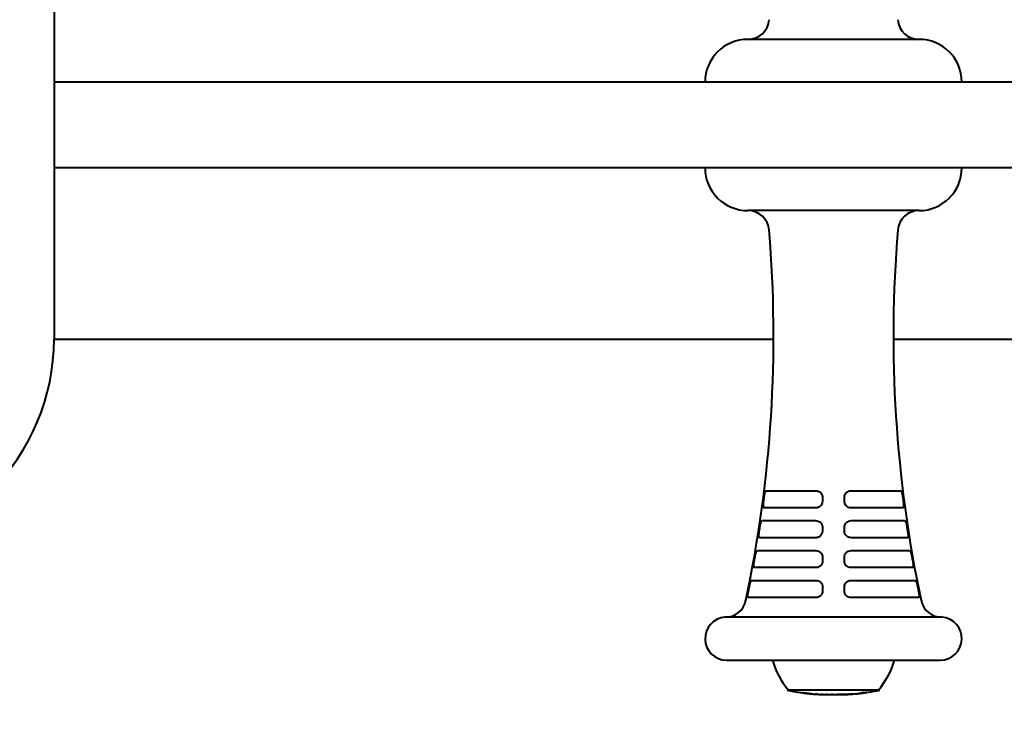
# Model space of a CAD drawing. Units: millimetres. Extents: x -228 to 8692, y -79 to 5365.
# Drawn here: x 2522 to 2752, y 3499 to 3665 of the extents above; entities that cross this region are included whole.
import ezdxf

# ---------------------------------------------------------------- set-up
doc = ezdxf.new("R2010")
doc.units = ezdxf.units.MM
doc.layers.add('DiKom', color=7, linetype='Continuous')
doc.styles.add('style1', font='arialbd.ttf', dxfattribs={"width": 0.8})
doc.dimstyles.new('1-50', dxfattribs={"dimtxt": 450, "dimasz": 200, "dimexe": 100, "dimexo": 0, "dimgap": 150, "dimtad": 1, "dimtxsty": 'style1', "dimcen": 200, "dimclrd": 7, "dimclre": 7, "dimclrt": 7, "dimadec": 1, "dimazin": 2, "dimtfac": 1, "dimtmove": 0, "dimatfit": 2, "dimfxl": 0, "dimlwd": 25, "dimlwe": 18, "dimarcsym": 0})

# ---------------------------------------------------------------- blocks, each defined once
blk = doc.blocks.new('*D1')
at = {"layer": 'Defpoints', "color": 0, "linetype": 'Continuous', "transparency": 16777216}
for p in [(1777.7, 3865.11), (3734.91, 3865.11), (3337.17, 2365.11)]:
    blk.add_point(p, dxfattribs=at)
at = {"layer": 'DiKom', "color": 7, "linetype": 'Continuous', "lineweight": 18, "transparency": 16777216}
for p, q in [((3734.91, 3865.11), (1677.7, 3865.11)), ((3337.17, 2365.11), (1677.7, 2365.11))]:
    blk.add_line(p, q, dxfattribs=at)
at = {"layer": 'DiKom', "color": 7, "linetype": 'Continuous', "lineweight": 25, "transparency": 16777216}
blk.add_line((1777.7, 2565.11), (1777.7, 3665.11), dxfattribs=at)
at = {"layer": 'DiKom', "color": 7, "linetype": 'Continuous', "transparency": 16777216}
for points in [[(1744.37, 3665.11), (1811.04, 3665.11), (1777.7, 3865.11)], [(1744.37, 2565.11), (1811.04, 2565.11), (1777.7, 2365.11)]]:
    blk.add_solid(points, dxfattribs=at)
at = {"layer": 'DiKom', "color": 7, "linetype": 'Continuous', "lineweight": 40, "transparency": 16777216, "insert": (1397.94, 3134.11), "char_height": 450, "attachment_point": 5, "rotation": 90, "style": 'style1'}
blk.add_mtext('1500', dxfattribs=at)
blk = doc.blocks.new('*D3')
at = {"layer": 'Defpoints', "color": 0, "transparency": 16777216}
for p in [(447.2, 5365.11), (4151.98, 5365.11), (4151.98, 865.11)]:
    blk.add_point(p, dxfattribs=at)
at = {"layer": 'DiKom', "color": 7, "lineweight": 18, "transparency": 16777216}
for p, q in [((4151.98, 5365.11), (347.2, 5365.11)), ((4151.98, 865.11), (347.2, 865.11))]:
    blk.add_line(p, q, dxfattribs=at)
at = {"layer": 'DiKom', "color": 7, "lineweight": 25, "transparency": 16777216}
blk.add_line((447.2, 1065.11), (447.2, 5165.11), dxfattribs=at)
at = {"layer": 'DiKom', "color": 7, "transparency": 16777216}
for points in [[(413.87, 5165.11), (480.53, 5165.11), (447.2, 5365.11)], [(413.87, 1065.11), (480.53, 1065.11), (447.2, 865.11)]]:
    blk.add_solid(points, dxfattribs=at)
at = {"layer": 'DiKom', "color": 7, "lineweight": 200, "transparency": 16777216, "insert": (67.44, 3139.12), "char_height": 450, "attachment_point": 5, "rotation": 90, "style": 'style1'}
blk.add_mtext('4500', dxfattribs=at)

msp = doc.modelspace()

# ---------------------------------------------------------------- linework, layer by layer
at = {"layer": 'DiKom', "color": 7, "linetype": 'Continuous', "lineweight": 40}
for p, q in [((2530.068, 3690.113), (2530.068, 3590.113)), ((2732.186, 3660.113), (2692.186, 3660.113)), ((4430.068, 3650.113), (2530.068, 3650.113)), ((2734.186, 3650.113), (2690.186, 3650.113)), ((4430.068, 3630.113), (2530.068, 3630.113)), ((2734.186, 3630.113), (2690.186, 3630.113)), ((2732.186, 3620.113), (2692.186, 3620.113)), ((2530.068, 3590.113), (2698.185, 3590.113)), ((2726.187, 3590.113), (4233.948, 3590.113)), ((2696.518, 3554.674), (2708.06, 3554.674)), ((2716.313, 3554.674), (2727.855, 3554.674)), ((2708.064, 3550.681), (2695.985, 3550.681)), ((2728.388, 3550.681), (2716.309, 3550.681)), ((2695.549, 3547.686), (2708.068, 3547.686)), ((2716.305, 3547.686), (2728.824, 3547.686)), ((2708.072, 3543.692), (2694.919, 3543.692)), ((2729.454, 3543.692), (2716.301, 3543.692)), ((2694.41, 3540.697), (2708.075, 3540.697)), ((2716.298, 3540.697), (2729.963, 3540.697)), ((2708.08, 3536.704), (2693.683, 3536.704)), ((2730.69, 3536.704), (2716.293, 3536.704)), ((2693.101, 3533.709), (2708.083, 3533.709)), ((2716.29, 3533.709), (2731.272, 3533.709)), ((2708.088, 3529.716), (2692.276, 3529.716)), ((2732.097, 3529.716), (2716.285, 3529.716)), ((2737.54, 3525.113), (2686.833, 3525.113)), ((2687.2, 3515.1), (2737.173, 3515.1)), ((2722.986, 3508.113), (2701.386, 3508.113)), ((2704.507, 3507.527), (2704.453, 3507.532)), ((2708.409, 3507.133), (2708.644, 3507.117)), ((2710.856, 3507.061), (2710.592, 3507.061)), ((2710.76, 3507.061), (2711.669, 3507.061)), ((2711.684, 3507.061), (2712.728, 3507.061)), ((2712.031, 3507.063), (2711.685, 3507.062)), ((2712.731, 3507.061), (2713.114, 3507.061)), ((2713.114, 3507.061), (2713.661, 3507.061)), ((2715.932, 3507.129), (2715.944, 3507.126)), ((2716.711, 3507.218), (2716.697, 3507.216)), ((2716.835, 3507.253), (2718.162, 3507.307)), ((2718.287, 3507.318), (2718.075, 3507.305)), ((2718.502, 3507.347), (2718.815, 3507.485)), ((2719.098, 3507.491), (2718.768, 3507.381)), ((2719.107, 3507.492), (2719.098, 3507.491))]:
    msp.add_line(p, q, dxfattribs=at)
at = {"layer": 'DiKom', "color": 7, "linetype": 'Continuous', "lineweight": 40, "flags": 128}
msp.add_lwpolyline([(2718.427, 3507.333), (2718.432, 3507.334), (2718.436, 3507.334)], dxfattribs=at)
at = {"layer": 'DiKom', "color": 7, "linetype": 'Continuous', "lineweight": 40}
for centre, radius, start, end in [((2692.186, 3665.113), 5, 270, 355.27185), ((2732.186, 3665.113), 5, 184.72815, 270), ((2692.186, 3650.113), 10, 90, 180), ((2732.186, 3650.113), 10, 0, 90), ((2692.186, 3630.113), 10, 180, 270), ((2732.186, 3630.113), 10, 270, 0), ((2692.186, 3615.113), 5, 4.72815, 90), ((2732.186, 3615.113), 5, 90, 175.27185), ((2399.328, 3590.891), 298.859, 348.06357, 4.72815), ((3025.045, 3590.891), 298.859, 175.27185, 191.93643), ((2480.068, 3590.113), 50, 270, 0), ((2686.833, 3530.113), 5, 270, 348.06357), ((2737.54, 3530.113), 5, 191.93643, 270), ((2687.2, 3520.113), 5.013, 94.20247, 270), ((2737.173, 3520.113), 5.013, 270, 85.79753), ((2715.863, 3520.273), 18.677, 196.06738, 220.62116), ((2708.51, 3520.273), 18.677, 319.37884, 343.93262), ((2710.712, 3548.896), 41.836, 257.12038, 261.47051), ((2710.712, 3548.896), 41.836, 263.39515, 264.50683), ((2710.712, 3548.896), 41.836, 265.33853, 266.52908), ((2710.712, 3548.896), 41.836, 267.16682, 268.31405), ((2710.712, 3548.896), 41.836, 268.95114, 269.28741), ((2713.661, 3548.896), 41.836, 270, 272.47474), ((2713.661, 3548.896), 41.836, 273.0951, 274.21074), ((2713.661, 3548.896), 41.836, 274.84957, 276.05843), ((2713.661, 3548.896), 41.836, 277.01283, 278.092), ((2713.661, 3548.896), 41.836, 279.17415, 282.87962)]:
    msp.add_arc(centre, radius, start, end, dxfattribs=at)
for points, knots in [([(2696.001, 3553.176), (2696.028, 3553.381), (2696.06, 3553.582), (2696.115, 3553.856), (2696.135, 3553.945), (2696.176, 3554.107), (2696.198, 3554.182), (2696.242, 3554.318), (2696.266, 3554.38), (2696.314, 3554.485), (2696.338, 3554.529), (2696.414, 3554.637), (2696.466, 3554.674), (2696.518, 3554.674)], [0, 0, 0, 0, 0.25, 0.25, 0.375, 0.375, 0.5, 0.5, 0.625, 0.625, 0.75, 0.75, 1, 1, 1, 1]), ([(2708.06, 3554.674), (2708.259, 3554.674), (2708.457, 3554.636), (2708.823, 3554.493), (2708.996, 3554.385), (2709.212, 3554.181), (2709.279, 3554.105), (2709.394, 3553.942), (2709.444, 3553.856), (2709.525, 3553.672), (2709.556, 3553.575), (2709.598, 3553.379), (2709.608, 3553.279), (2709.608, 3553.176)], [0, 0, 0, 0, 0.25, 0.25, 0.5, 0.5, 0.625, 0.625, 0.75, 0.75, 0.875, 0.875, 1, 1, 1, 1]), ([(2714.765, 3553.176), (2714.765, 3553.381), (2714.809, 3553.582), (2714.93, 3553.856), (2714.98, 3553.945), (2715.096, 3554.107), (2715.161, 3554.182), (2715.306, 3554.318), (2715.386, 3554.38), (2715.554, 3554.485), (2715.642, 3554.529), (2715.919, 3554.637), (2716.114, 3554.674), (2716.313, 3554.674)], [0, 0, 0, 0, 0.25, 0.25, 0.375, 0.375, 0.5, 0.5, 0.625, 0.625, 0.75, 0.75, 1, 1, 1, 1]), ([(2727.855, 3554.674), (2727.907, 3554.674), (2727.96, 3554.636), (2728.06, 3554.493), (2728.109, 3554.385), (2728.175, 3554.181), (2728.197, 3554.105), (2728.238, 3553.942), (2728.258, 3553.856), (2728.295, 3553.672), (2728.312, 3553.575), (2728.344, 3553.379), (2728.359, 3553.279), (2728.372, 3553.176)], [0, 0, 0, 0, 0.25, 0.25, 0.5, 0.5, 0.625, 0.625, 0.75, 0.75, 0.875, 0.875, 1, 1, 1, 1]), ([(2695.985, 3550.681), (2695.935, 3550.681), (2695.894, 3550.717), (2695.834, 3550.861), (2695.815, 3550.97), (2695.803, 3551.176), (2695.801, 3551.253), (2695.803, 3551.417), (2695.807, 3551.504), (2695.819, 3551.687), (2695.827, 3551.784), (2695.846, 3551.979), (2695.858, 3552.078), (2695.871, 3552.178)], [0, 0, 0, 0, 0.25, 0.25, 0.5, 0.5, 0.625, 0.625, 0.75, 0.75, 0.875, 0.875, 1, 1, 1, 1]), ([(2709.609, 3552.178), (2709.609, 3551.977), (2709.567, 3551.777), (2709.407, 3551.412), (2709.289, 3551.243), (2709.071, 3551.038), (2708.99, 3550.975), (2708.822, 3550.869), (2708.733, 3550.825), (2708.548, 3550.753), (2708.452, 3550.725), (2708.259, 3550.689), (2708.162, 3550.681), (2708.064, 3550.681)], [0, 0, 0, 0, 0.25, 0.25, 0.5, 0.5, 0.625, 0.625, 0.75, 0.75, 0.875, 0.875, 1, 1, 1, 1]), ([(2716.309, 3550.681), (2716.113, 3550.681), (2715.915, 3550.717), (2715.547, 3550.861), (2715.373, 3550.97), (2715.156, 3551.176), (2715.089, 3551.253), (2714.974, 3551.417), (2714.925, 3551.504), (2714.845, 3551.687), (2714.814, 3551.784), (2714.774, 3551.979), (2714.764, 3552.078), (2714.764, 3552.178)], [0, 0, 0, 0, 0.25, 0.25, 0.5, 0.5, 0.625, 0.625, 0.75, 0.75, 0.875, 0.875, 1, 1, 1, 1]), ([(2728.502, 3552.178), (2728.529, 3551.977), (2728.549, 3551.777), (2728.572, 3551.412), (2728.574, 3551.243), (2728.562, 3551.038), (2728.555, 3550.975), (2728.536, 3550.869), (2728.524, 3550.825), (2728.493, 3550.753), (2728.476, 3550.725), (2728.435, 3550.689), (2728.413, 3550.681), (2728.388, 3550.681)], [0, 0, 0, 0, 0.25, 0.25, 0.5, 0.5, 0.625, 0.625, 0.75, 0.75, 0.875, 0.875, 1, 1, 1, 1]), ([(2695.016, 3546.188), (2695.047, 3546.392), (2695.084, 3546.592), (2695.144, 3546.866), (2695.166, 3546.954), (2695.209, 3547.117), (2695.232, 3547.191), (2695.278, 3547.328), (2695.302, 3547.39), (2695.351, 3547.495), (2695.375, 3547.54), (2695.45, 3547.649), (2695.5, 3547.686), (2695.549, 3547.686)], [0, 0, 0, 0, 0.25, 0.25, 0.375, 0.375, 0.5, 0.5, 0.625, 0.625, 0.75, 0.75, 1, 1, 1, 1]), ([(2708.068, 3547.686), (2708.267, 3547.686), (2708.466, 3547.648), (2708.832, 3547.503), (2709.004, 3547.395), (2709.22, 3547.191), (2709.286, 3547.114), (2709.401, 3546.952), (2709.45, 3546.865), (2709.53, 3546.682), (2709.561, 3546.585), (2709.602, 3546.39), (2709.613, 3546.29), (2709.613, 3546.188)], [0, 0, 0, 0, 0.25, 0.25, 0.5, 0.5, 0.625, 0.625, 0.75, 0.75, 0.875, 0.875, 1, 1, 1, 1]), ([(2714.76, 3546.188), (2714.76, 3546.392), (2714.803, 3546.592), (2714.924, 3546.866), (2714.974, 3546.954), (2715.089, 3547.117), (2715.154, 3547.191), (2715.298, 3547.328), (2715.378, 3547.39), (2715.545, 3547.495), (2715.633, 3547.54), (2715.91, 3547.649), (2716.106, 3547.686), (2716.305, 3547.686)], [0, 0, 0, 0, 0.25, 0.25, 0.375, 0.375, 0.5, 0.5, 0.625, 0.625, 0.75, 0.75, 1, 1, 1, 1]), ([(2728.824, 3547.686), (2728.873, 3547.686), (2728.924, 3547.648), (2729.023, 3547.503), (2729.072, 3547.395), (2729.141, 3547.191), (2729.164, 3547.114), (2729.208, 3546.952), (2729.229, 3546.865), (2729.269, 3546.682), (2729.289, 3546.585), (2729.325, 3546.39), (2729.341, 3546.29), (2729.357, 3546.188)], [0, 0, 0, 0, 0.25, 0.25, 0.5, 0.5, 0.625, 0.625, 0.75, 0.75, 0.875, 0.875, 1, 1, 1, 1]), ([(2694.919, 3543.692), (2694.872, 3543.692), (2694.835, 3543.729), (2694.784, 3543.874), (2694.769, 3543.983), (2694.765, 3544.19), (2694.766, 3544.267), (2694.774, 3544.431), (2694.78, 3544.518), (2694.797, 3544.701), (2694.807, 3544.798), (2694.832, 3544.991), (2694.846, 3545.09), (2694.861, 3545.19)], [0, 0, 0, 0, 0.25, 0.25, 0.5, 0.5, 0.625, 0.625, 0.75, 0.75, 0.875, 0.875, 1, 1, 1, 1]), ([(2709.614, 3545.19), (2709.614, 3544.99), (2709.572, 3544.791), (2709.414, 3544.426), (2709.296, 3544.258), (2709.079, 3544.051), (2708.999, 3543.989), (2708.83, 3543.882), (2708.742, 3543.837), (2708.557, 3543.765), (2708.46, 3543.737), (2708.268, 3543.701), (2708.17, 3543.692), (2708.072, 3543.692)], [0, 0, 0, 0, 0.25, 0.25, 0.5, 0.5, 0.625, 0.625, 0.75, 0.75, 0.875, 0.875, 1, 1, 1, 1]), ([(2716.301, 3543.692), (2716.104, 3543.692), (2715.906, 3543.729), (2715.538, 3543.874), (2715.365, 3543.983), (2715.148, 3544.19), (2715.082, 3544.267), (2714.967, 3544.431), (2714.919, 3544.518), (2714.84, 3544.701), (2714.809, 3544.798), (2714.769, 3544.991), (2714.759, 3545.09), (2714.759, 3545.19)], [0, 0, 0, 0, 0.25, 0.25, 0.5, 0.5, 0.625, 0.625, 0.75, 0.75, 0.875, 0.875, 1, 1, 1, 1]), ([(2729.512, 3545.19), (2729.543, 3544.99), (2729.568, 3544.791), (2729.601, 3544.426), (2729.61, 3544.258), (2729.605, 3544.051), (2729.601, 3543.989), (2729.586, 3543.882), (2729.576, 3543.837), (2729.55, 3543.765), (2729.534, 3543.737), (2729.498, 3543.701), (2729.477, 3543.692), (2729.454, 3543.692)], [0, 0, 0, 0, 0.25, 0.25, 0.5, 0.5, 0.625, 0.625, 0.75, 0.75, 0.875, 0.875, 1, 1, 1, 1]), ([(2693.861, 3539.2), (2693.897, 3539.403), (2693.938, 3539.603), (2694.004, 3539.875), (2694.027, 3539.963), (2694.073, 3540.126), (2694.097, 3540.201), (2694.144, 3540.337), (2694.169, 3540.399), (2694.218, 3540.505), (2694.242, 3540.55), (2694.316, 3540.66), (2694.364, 3540.697), (2694.41, 3540.697)], [0, 0, 0, 0, 0.25, 0.25, 0.375, 0.375, 0.5, 0.5, 0.625, 0.625, 0.75, 0.75, 1, 1, 1, 1]), ([(2708.075, 3540.697), (2708.276, 3540.697), (2708.475, 3540.659), (2708.841, 3540.514), (2709.013, 3540.405), (2709.227, 3540.2), (2709.293, 3540.124), (2709.407, 3539.961), (2709.456, 3539.875), (2709.536, 3539.692), (2709.567, 3539.595), (2709.607, 3539.401), (2709.618, 3539.301), (2709.618, 3539.2)], [0, 0, 0, 0, 0.25, 0.25, 0.5, 0.5, 0.625, 0.625, 0.75, 0.75, 0.875, 0.875, 1, 1, 1, 1]), ([(2714.755, 3539.2), (2714.755, 3539.403), (2714.798, 3539.603), (2714.917, 3539.875), (2714.967, 3539.963), (2715.081, 3540.126), (2715.146, 3540.201), (2715.29, 3540.337), (2715.369, 3540.399), (2715.536, 3540.505), (2715.624, 3540.55), (2715.901, 3540.66), (2716.097, 3540.697), (2716.298, 3540.697)], [0, 0, 0, 0, 0.25, 0.25, 0.375, 0.375, 0.5, 0.5, 0.625, 0.625, 0.75, 0.75, 1, 1, 1, 1]), ([(2729.963, 3540.697), (2730.009, 3540.697), (2730.058, 3540.659), (2730.155, 3540.514), (2730.205, 3540.405), (2730.277, 3540.2), (2730.3, 3540.124), (2730.347, 3539.961), (2730.369, 3539.875), (2730.413, 3539.692), (2730.434, 3539.595), (2730.475, 3539.401), (2730.494, 3539.301), (2730.512, 3539.2)], [0, 0, 0, 0, 0.25, 0.25, 0.5, 0.5, 0.625, 0.625, 0.75, 0.75, 0.875, 0.875, 1, 1, 1, 1]), ([(2693.683, 3536.704), (2693.639, 3536.704), (2693.606, 3536.741), (2693.563, 3536.887), (2693.554, 3536.997), (2693.557, 3537.204), (2693.561, 3537.282), (2693.574, 3537.445), (2693.583, 3537.532), (2693.605, 3537.715), (2693.619, 3537.811), (2693.648, 3538.004), (2693.664, 3538.102), (2693.682, 3538.201)], [0, 0, 0, 0, 0.25, 0.25, 0.5, 0.5, 0.625, 0.625, 0.75, 0.75, 0.875, 0.875, 1, 1, 1, 1]), ([(2709.619, 3538.201), (2709.619, 3538.102), (2709.609, 3538.004), (2709.569, 3537.81), (2709.539, 3537.713), (2709.421, 3537.44), (2709.304, 3537.272), (2709.088, 3537.065), (2709.008, 3537.003), (2708.84, 3536.895), (2708.751, 3536.85), (2708.566, 3536.777), (2708.469, 3536.749), (2708.276, 3536.713), (2708.178, 3536.704), (2708.08, 3536.704)], [0, 0, 0, 0, 0.125, 0.125, 0.25, 0.25, 0.5, 0.5, 0.625, 0.625, 0.75, 0.75, 0.875, 0.875, 1, 1, 1, 1]), ([(2716.293, 3536.704), (2716.096, 3536.704), (2715.897, 3536.741), (2715.529, 3536.887), (2715.356, 3536.997), (2715.14, 3537.204), (2715.074, 3537.282), (2714.96, 3537.445), (2714.912, 3537.532), (2714.834, 3537.715), (2714.804, 3537.811), (2714.764, 3538.004), (2714.754, 3538.102), (2714.754, 3538.201)], [0, 0, 0, 0, 0.25, 0.25, 0.5, 0.5, 0.625, 0.625, 0.75, 0.75, 0.875, 0.875, 1, 1, 1, 1]), ([(2730.691, 3538.201), (2730.708, 3538.102), (2730.725, 3538.004), (2730.755, 3537.81), (2730.768, 3537.713), (2730.801, 3537.44), (2730.815, 3537.272), (2730.818, 3537.065), (2730.816, 3537.003), (2730.807, 3536.895), (2730.799, 3536.85), (2730.777, 3536.777), (2730.764, 3536.749), (2730.731, 3536.713), (2730.712, 3536.704), (2730.69, 3536.704)], [0, 0, 0, 0, 0.125, 0.125, 0.25, 0.25, 0.5, 0.5, 0.625, 0.625, 0.75, 0.75, 0.875, 0.875, 1, 1, 1, 1]), ([(2692.536, 3532.211), (2692.576, 3532.414), (2692.622, 3532.613), (2692.693, 3532.885), (2692.717, 3532.973), (2692.766, 3533.135), (2692.79, 3533.21), (2692.84, 3533.347), (2692.865, 3533.409), (2692.914, 3533.515), (2692.939, 3533.561), (2693.011, 3533.671), (2693.058, 3533.709), (2693.101, 3533.709)], [0, 0, 0, 0, 0.25, 0.25, 0.375, 0.375, 0.5, 0.5, 0.625, 0.625, 0.75, 0.75, 1, 1, 1, 1]), ([(2708.083, 3533.709), (2708.285, 3533.709), (2708.484, 3533.67), (2708.851, 3533.524), (2709.022, 3533.414), (2709.235, 3533.209), (2709.301, 3533.133), (2709.414, 3532.97), (2709.462, 3532.884), (2709.542, 3532.702), (2709.572, 3532.606), (2709.613, 3532.412), (2709.623, 3532.313), (2709.623, 3532.211)], [0, 0, 0, 0, 0.25, 0.25, 0.5, 0.5, 0.625, 0.625, 0.75, 0.75, 0.875, 0.875, 1, 1, 1, 1]), ([(2714.75, 3532.211), (2714.75, 3532.414), (2714.793, 3532.613), (2714.911, 3532.885), (2714.96, 3532.973), (2715.074, 3533.135), (2715.138, 3533.21), (2715.281, 3533.347), (2715.36, 3533.409), (2715.526, 3533.515), (2715.614, 3533.561), (2715.892, 3533.671), (2716.088, 3533.709), (2716.29, 3533.709)], [0, 0, 0, 0, 0.25, 0.25, 0.375, 0.375, 0.5, 0.5, 0.625, 0.625, 0.75, 0.75, 1, 1, 1, 1]), ([(2731.272, 3533.709), (2731.315, 3533.709), (2731.362, 3533.67), (2731.458, 3533.524), (2731.509, 3533.414), (2731.583, 3533.209), (2731.608, 3533.133), (2731.657, 3532.97), (2731.681, 3532.884), (2731.728, 3532.702), (2731.751, 3532.606), (2731.796, 3532.412), (2731.817, 3532.313), (2731.837, 3532.211)], [0, 0, 0, 0, 0.25, 0.25, 0.5, 0.5, 0.625, 0.625, 0.75, 0.75, 0.875, 0.875, 1, 1, 1, 1]), ([(2692.276, 3529.716), (2692.235, 3529.716), (2692.205, 3529.753), (2692.172, 3529.9), (2692.167, 3530.011), (2692.179, 3530.219), (2692.185, 3530.296), (2692.204, 3530.46), (2692.215, 3530.546), (2692.242, 3530.729), (2692.258, 3530.825), (2692.293, 3531.017), (2692.312, 3531.114), (2692.332, 3531.213)], [0, 0, 0, 0, 0.25, 0.25, 0.5, 0.5, 0.625, 0.625, 0.75, 0.75, 0.875, 0.875, 1, 1, 1, 1]), ([(2709.624, 3531.213), (2709.624, 3531.114), (2709.614, 3531.016), (2709.574, 3530.823), (2709.544, 3530.727), (2709.428, 3530.455), (2709.312, 3530.287), (2709.097, 3530.08), (2709.017, 3530.017), (2708.849, 3529.908), (2708.76, 3529.863), (2708.575, 3529.79), (2708.478, 3529.762), (2708.284, 3529.725), (2708.187, 3529.716), (2708.088, 3529.716)], [0, 0, 0, 0, 0.125, 0.125, 0.25, 0.25, 0.5, 0.5, 0.625, 0.625, 0.75, 0.75, 0.875, 0.875, 1, 1, 1, 1]), ([(2716.285, 3529.716), (2716.087, 3529.716), (2715.888, 3529.753), (2715.52, 3529.9), (2715.347, 3530.011), (2715.132, 3530.219), (2715.066, 3530.296), (2714.953, 3530.46), (2714.906, 3530.546), (2714.828, 3530.729), (2714.798, 3530.825), (2714.759, 3531.017), (2714.749, 3531.114), (2714.749, 3531.213)], [0, 0, 0, 0, 0.25, 0.25, 0.5, 0.5, 0.625, 0.625, 0.75, 0.75, 0.875, 0.875, 1, 1, 1, 1]), ([(2732.041, 3531.213), (2732.061, 3531.114), (2732.08, 3531.016), (2732.115, 3530.823), (2732.131, 3530.727), (2732.172, 3530.455), (2732.191, 3530.287), (2732.202, 3530.08), (2732.203, 3530.017), (2732.198, 3529.908), (2732.193, 3529.863), (2732.176, 3529.79), (2732.164, 3529.762), (2732.135, 3529.725), (2732.118, 3529.716), (2732.097, 3529.716)], [0, 0, 0, 0, 0.125, 0.125, 0.25, 0.25, 0.5, 0.5, 0.625, 0.625, 0.75, 0.75, 0.875, 0.875, 1, 1, 1, 1]), ([(2704.453, 3507.532), (2704.655, 3507.503), (2705.05, 3507.445), (2705.447, 3507.396), (2705.64, 3507.372)], [0, 0, 0, 0, 0.5122659, 1, 1, 1, 1]), ([(2705.719, 3507.36), (2705.599, 3507.374), (2705.353, 3507.404), (2705.108, 3507.438), (2704.983, 3507.455)], [0, 0, 0, 0, 0.4884051, 1, 1, 1, 1]), ([(2705.64, 3507.372), (2705.838, 3507.349), (2706.165, 3507.311), (2706.632, 3507.262), (2707.021, 3507.224), (2707.209, 3507.208), (2707.312, 3507.199)], [0, 0, 0, 0, 0.320507, 0.5307548, 0.7410249, 1, 1, 1, 1]), ([(2707.023, 3507.225), (2707.022, 3507.225), (2706.984, 3507.227), (2706.829, 3507.241), (2706.586, 3507.264), (2706.274, 3507.297), (2705.981, 3507.329), (2705.79, 3507.351), (2705.719, 3507.36)], [0, 0, 0, 0, 0.0012139, 0.233815, 0.4228708, 0.6129704, 0.8553598, 1, 1, 1, 1]), ([(2708.377, 3507.135), (2708.362, 3507.134), (2708.224, 3507.125), (2708.086, 3507.143), (2707.964, 3507.159)], [0, 0, 0, 0, 0.1146975, 1, 1, 1, 1]), ([(2707.964, 3507.159), (2708.035, 3507.155), (2708.183, 3507.145), (2708.331, 3507.137), (2708.409, 3507.133)], [0, 0, 0, 0, 0.4760716, 1, 1, 1, 1]), ([(2709.209, 3507.098), (2709.28, 3507.095), (2709.428, 3507.09), (2709.577, 3507.086), (2709.653, 3507.084)], [0, 0, 0, 0, 0.4837275, 1, 1, 1, 1]), ([(2709.686, 3507.082), (2709.649, 3507.08), (2709.49, 3507.071), (2709.331, 3507.086), (2709.209, 3507.098)], [0, 0, 0, 0, 0.2332696, 1, 1, 1, 1]), ([(2709.653, 3507.084), (2709.711, 3507.079), (2709.809, 3507.071), (2709.906, 3507.069), (2709.946, 3507.068)], [0, 0, 0, 0, 0.5965998, 1, 1, 1, 1]), ([(2710.191, 3507.066), (2710.548, 3507.063), (2710.952, 3507.059), (2711.357, 3507.063), (2711.405, 3507.063)], [0, 0, 0, 0, 0.8809304, 1, 1, 1, 1]), ([(2711.405, 3507.063), (2711.51, 3507.063), (2711.718, 3507.062), (2711.927, 3507.063), (2712.031, 3507.063)], [0, 0, 0, 0, 0.4998274, 1, 1, 1, 1]), ([(2712.724, 3507.061), (2712.802, 3507.062), (2712.959, 3507.062), (2713.397, 3507.072), (2713.74, 3507.081), (2713.914, 3507.085)], [0, 0, 0, 0, 0.3317203, 0.6612063, 1, 1, 1, 1]), ([(2714.005, 3507.077), (2713.858, 3507.074), (2713.587, 3507.068), (2713.274, 3507.062), (2713.092, 3507.06), (2713.03, 3507.061), (2713.047, 3507.062), (2713.05, 3507.062)], [0, 0, 0, 0, 0.2743091, 0.5058181, 0.7373595, 0.9561335, 1, 1, 1, 1]), ([(2713.914, 3507.085), (2714.122, 3507.091), (2714.503, 3507.101), (2715.04, 3507.115), (2715.471, 3507.124), (2715.786, 3507.129), (2715.883, 3507.129), (2715.932, 3507.129)], [0, 0, 0, 0, 0.2252873, 0.412934, 0.6000845, 0.8000746, 1, 1, 1, 1]), ([(2715.487, 3507.105), (2715.43, 3507.105), (2715.336, 3507.106), (2715.018, 3507.101), (2714.665, 3507.093), (2714.308, 3507.085), (2714.089, 3507.079), (2714.005, 3507.077)], [0, 0, 0, 0, 0.3018484, 0.4914057, 0.681088, 0.8764323, 1, 1, 1, 1]), ([(2715.522, 3507.103), (2715.526, 3507.104), (2715.543, 3507.105), (2715.512, 3507.105), (2715.487, 3507.105)], [0, 0, 0, 0, 0.2185126, 1, 1, 1, 1]), ([(2715.953, 3507.124), (2715.904, 3507.121), (2715.824, 3507.117), (2715.614, 3507.109), (2715.534, 3507.106)], [0, 0, 0, 0, 0.6185909, 1, 1, 1, 1]), ([(2716.143, 3507.195), (2716.261, 3507.204), (2716.492, 3507.222), (2716.723, 3507.243), (2716.835, 3507.253)], [0, 0, 0, 0, 0.5130717, 1, 1, 1, 1]), ([(2716.732, 3507.18), (2716.658, 3507.173), (2716.461, 3507.157), (2716.265, 3507.18), (2716.143, 3507.195)], [0, 0, 0, 0, 0.379297, 1, 1, 1, 1]), ([(2718.162, 3507.307), (2718.208, 3507.312), (2718.277, 3507.318), (2718.366, 3507.327), (2718.407, 3507.331), (2718.427, 3507.333)], [0, 0, 0, 0, 0.4997444, 0.7497682, 1, 1, 1, 1]), ([(2718.436, 3507.334), (2718.446, 3507.336), (2718.462, 3507.339), (2718.484, 3507.343), (2718.496, 3507.346), (2718.502, 3507.347)], [0, 0, 0, 0, 0.4999551, 0.7499735, 1, 1, 1, 1]), ([(2718.736, 3507.37), (2718.661, 3507.361), (2718.566, 3507.35), (2718.47, 3507.339), (2718.45, 3507.337)], [0, 0, 0, 0, 0.7869109, 1, 1, 1, 1]), ([(2718.815, 3507.485), (2718.909, 3507.498), (2719.115, 3507.528), (2719.32, 3507.56), (2719.432, 3507.577)], [0, 0, 0, 0, 0.4560331, 1, 1, 1, 1]), ([(2719.72, 3507.502), (2719.617, 3507.49), (2719.413, 3507.466), (2719.209, 3507.483), (2719.107, 3507.492)], [0, 0, 0, 0, 0.5001774, 1, 1, 1, 1]), ([(2719.432, 3507.577), (2719.554, 3507.561), (2719.798, 3507.528), (2720.042, 3507.555), (2720.164, 3507.569)], [0, 0, 0, 0, 0.5001556, 1, 1, 1, 1]), ([(2720.164, 3507.569), (2720.081, 3507.556), (2719.933, 3507.533), (2719.784, 3507.511), (2719.72, 3507.502)], [0, 0, 0, 0, 0.5631249, 1, 1, 1, 1])]:
    msp.add_open_spline(points, degree=3, knots=knots, dxfattribs=at)
for points in [[(2695.871, 3552.178), (2695.915, 3552.511), (2695.958, 3552.844), (2696.001, 3553.176)], [(2709.608, 3553.176), (2709.609, 3552.844), (2709.609, 3552.511), (2709.609, 3552.178)], [(2714.764, 3552.178), (2714.764, 3552.511), (2714.764, 3552.844), (2714.765, 3553.176)], [(2728.372, 3553.176), (2728.415, 3552.844), (2728.458, 3552.511), (2728.502, 3552.178)], [(2694.861, 3545.19), (2694.914, 3545.522), (2694.965, 3545.855), (2695.016, 3546.188)], [(2709.613, 3546.188), (2709.613, 3545.855), (2709.614, 3545.522), (2709.614, 3545.19)], [(2714.759, 3545.19), (2714.759, 3545.522), (2714.76, 3545.855), (2714.76, 3546.188)], [(2729.357, 3546.188), (2729.408, 3545.855), (2729.459, 3545.522), (2729.512, 3545.19)], [(2693.682, 3538.201), (2693.743, 3538.534), (2693.802, 3538.867), (2693.861, 3539.2)], [(2709.618, 3539.2), (2709.618, 3538.867), (2709.619, 3538.534), (2709.619, 3538.201)], [(2714.754, 3538.201), (2714.754, 3538.534), (2714.755, 3538.867), (2714.755, 3539.2)], [(2730.512, 3539.2), (2730.571, 3538.867), (2730.63, 3538.534), (2730.691, 3538.201)], [(2692.332, 3531.213), (2692.401, 3531.546), (2692.468, 3531.879), (2692.536, 3532.211)], [(2709.623, 3532.211), (2709.623, 3531.879), (2709.624, 3531.546), (2709.624, 3531.213)], [(2714.749, 3531.213), (2714.749, 3531.546), (2714.75, 3531.879), (2714.75, 3532.211)], [(2731.837, 3532.211), (2731.905, 3531.879), (2731.972, 3531.546), (2732.041, 3531.213)]]:
    msp.add_open_spline(points, degree=3, dxfattribs=at)

# ---------------------------------------------------------------- dimensions: what is measured, and where the dimension line sits
at = {"layer": 'DiKom', "color": 3, "lineweight": 200}
dim = msp.add_linear_dim(base=(447.2, 5365.113), p1=(4151.98, 865.113), p2=(4151.98, 5365.113), angle=90, dimstyle='1-50', dxfattribs=at)
dim.commit()
dim.dimension.update_dxf_attribs({"geometry": '*D3', "text_midpoint": (447.2, 3139.116), "dimtype": 160})
at = {"layer": 'DiKom', "color": 7, "linetype": 'Continuous', "lineweight": 40}
dim = msp.add_linear_dim(base=(1777.702, 3865.113), p1=(3337.17, 2365.113), p2=(3734.91, 3865.113), angle=90, dimstyle='1-50', dxfattribs=at)
dim.commit()
dim.dimension.update_dxf_attribs({"geometry": '*D1', "text_midpoint": (1777.702, 3134.107), "dimtype": 160})

doc.saveas('drawing.dxf')
